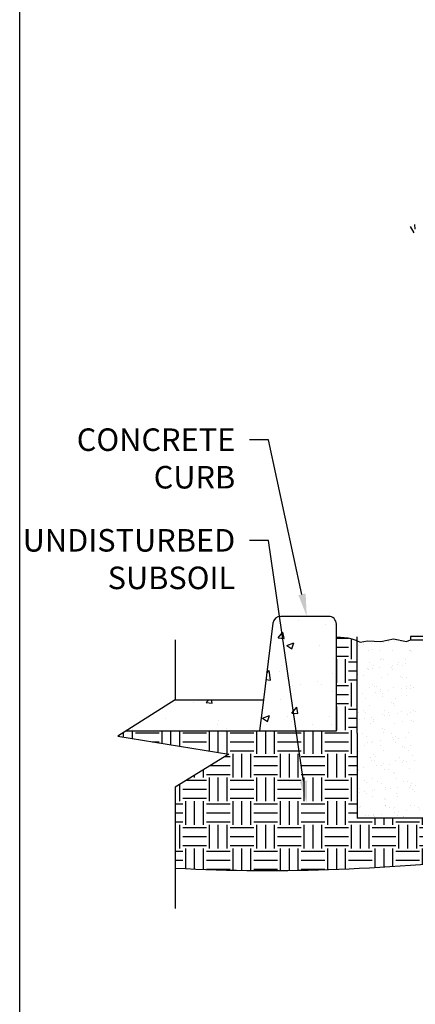
# Model space of a CAD drawing. Extents: x 0 to 219, y -8 to 280.
# Drawn here: x 0 to 42, y 101 to 205 of the extents above; entities that cross this region are included whole.
import ezdxf
from ezdxf import colors
from ezdxf.entities.mleader import LeaderData, LeaderLine
from ezdxf.math import Vec2, Vec3

# ---------------------------------------------------------------- set-up
doc = ezdxf.new("R2010")
doc.units = 0
doc.header["$LTSCALE"] = 10
doc.header["$MEASUREMENT"] = 0
doc.layers.get('0').update_dxf_attribs({"linetype": 'CONTINUOUS'})
for name, color, linetype in [('5203-LOGO$0$CADdetails-FRAME', 7, 'CONTINUOUS'), ('CADdetails-1-FINE', 1, 'CONTINUOUS'), ('CADdetails-7-FRAME', 7, 'CONTINUOUS'), ('CADdetails-7-VERYFINE', 7, 'CONTINUOUS'), ('CADdetails-9-EXTRAFINE', 9, 'CONTINUOUS')]:
    doc.layers.add(name, color=color, linetype=linetype)
doc.styles.add('CADdetails-NOTES', font='ARIALN.TTF', dxfattribs={"height": 2.38})

# ---------------------------------------------------------------- blocks, each defined once
blk = doc.blocks.new('5203-LOGO')
at = {"layer": '5203-LOGO$0$CADdetails-FRAME'}
blk.add_line((0, 0), (0, 280), dxfattribs=at)

msp = doc.modelspace()

# ---------------------------------------------------------------- hatches: boundary and pattern name
at = {"layer": 'CADdetails-9-EXTRAFINE'}
h = msp.add_hatch(dxfattribs=at)
h.set_pattern_fill('AR-CONC', color=256, scale=1.056)
h.set_pattern_definition([(50, (103.0054, 133.5593), (7.57427, -0.66266), [0.792, -8.712]), (355, (103.0054, 133.559), (-1.4652, 7.94315), [0.6336, -6.9696]), (100.451, (103.6366, 133.504), (6.10905, 7.2805), [0.6731, -7.40406]), (46.184, (103.005, 135.671), (11.2701, -1.7479), [1.188, -13.068]), (96.636, (103.945, 135.526), (9.87, 10.2867), [1.0096, -11.1061]), (351.184, (103.005, 135.671), (9.87, 10.2867), [0.9504, -10.4544]), (21, (104.0614, 135.1433), (6.30334, -4.25166), [0.792, -8.712]), (326, (104.0614, 135.143), (2.5694, 7.6576), [0.6336, -6.9696]), (71.451, (104.587, 134.789), (8.87275, 3.4059), [0.6731, -7.40406]), (37.5, (103.0054, 133.5593), (0.12841, 3.51536), [0, -6.88512, 0, -7.0752, 0, -6.996]), (7.5, (103.0054, 133.5593), (2.77801, 4.16499), [0, -4.03392, 0, -6.72672, 0, -2.6664]), (327.5, (100.6505, 133.5593), (5.63716, -0.23818), [0, -2.64, 0, -8.2368, 0, -10.9296]), (317.5, (99.5945, 133.5593), (6.15845, 1.0571), [0, -3.432, 0, -5.47008, 0, -7.7616])])
edge = h.paths.add_edge_path()
edge.add_line((25.72, 133.66), (25.31, 130.36))
edge.add_line((25.31, 130.36), (33.42, 130.36))
edge.add_line((33.42, 130.36), (33.42, 140.95))
edge.add_line((33.42, 140.95), (33.42, 141.64))
edge.add_arc((32.59, 141.64), 0.825, 360, 450)
edge.add_line((32.59, 142.46), (28.01, 142.46))
edge.add_line((28.01, 142.46), (27.55, 142.46))
edge.add_arc((27.55, 141.64), 0.825, 90, 172.875)
edge.add_line((26.73, 141.74), (25.72, 133.66))
h = msp.add_hatch(dxfattribs=at)
h.set_pattern_fill('EARTH', color=256, scale=10)
h.set_pattern_definition([(0, (-12.79, -1.7338), (2.5, 2.5), [2.5, -2.5]), (0, (-12.79, -0.7963), (2.5, 2.5), [2.5, -2.5]), (0, (-12.79, 0.1412), (2.5, 2.5), [2.5, -2.5]), (90, (-12.4776, 0.4537), (-2.5, 2.5), [2.5, -2.5]), (90, (-11.54, 0.4537), (-2.5, 2.5), [2.5, -2.5]), (90, (-10.6026, 0.4537), (-2.5, 2.5), [2.5, -2.5])])
edge = h.paths.add_edge_path()
edge.add_line((35.62, 122.64), (35.62, 130.13))
edge.add_line((35.62, 130.13), (35.62, 139.87))
edge.add_line((35.62, 139.87), (35.1, 140.04))
edge.add_line((35.1, 140.04), (34.66, 140.17))
edge.add_line((34.66, 140.17), (33.42, 140.25))
edge.add_line((33.42, 140.25), (33.42, 130.36))
edge.add_line((33.42, 130.36), (25.31, 130.36))
edge.add_line((25.31, 130.36), (11.25, 130.36))
edge.add_line((11.25, 130.36), (10.35, 129.79))
edge.add_line((10.35, 129.79), (22.08, 127.91))
edge.add_line((22.08, 127.91), (16.42, 124.42))
edge.add_line((16.42, 124.42), (16.42, 115.87))
edge.add_arc((26.31, 313.59), 197.97, 267.1351, 277.1371)
edge.add_arc((70.79, -41.58), 159.97, 78.5812, 97.1371, ccw=False)
edge.add_line((102.46, 115.23), (102.46, 124.42))
edge.add_line((102.46, 124.42), (96.79, 127.91))
edge.add_line((96.79, 127.91), (108.52, 129.79))
edge.add_line((108.52, 129.79), (107.62, 130.36))
edge.add_line((107.62, 130.36), (85.99, 130.36))
edge.add_line((85.99, 130.36), (85.99, 140.27))
edge.add_line((85.99, 140.27), (85.39, 140.28))
edge.add_line((85.39, 140.28), (84.87, 140.31))
edge.add_line((84.87, 140.31), (84.37, 140.37))
edge.add_line((84.37, 140.37), (83.87, 140.43))
edge.add_line((83.87, 140.43), (83.79, 140.42))
edge.add_line((83.79, 140.42), (83.79, 130.36))
edge.add_line((83.79, 130.36), (83.79, 121.15))
edge.add_line((83.79, 121.15), (35.62, 121.15))
edge.add_line((35.62, 121.15), (35.62, 122.64))
h = msp.add_hatch(dxfattribs=at)
h.set_pattern_fill('AR-SAND', color=256)
h.set_pattern_definition([(37.5, (117.5798, -2.6116), (-0.062993, 1.926824), [0, -1.52, 0, -1.7, 0, -1.625]), (7.5, (117.5798, -2.6116), (1.769777, 2.822146), [0, -0.82, 0, -1.37, 0, -0.525]), (327.5, (116.3498, -2.6116), (3.114142, 0.005659), [0, -0.5, 0, -1.8, 0, -2.35]), (317.5, (116.3498, -2.6116), (3.006127, 0.877676), [0, -0.25, 0, -1.18, 0, -1.35])])
edge = h.paths.add_edge_path()
edge.add_line((74.48, 139.98), (73.86, 139.98))
edge.add_line((73.86, 139.98), (72.87, 139.91))
edge.add_line((72.87, 139.91), (69.84, 139.91))
edge.add_line((69.84, 139.91), (68.67, 140.14))
edge.add_line((68.67, 140.14), (67.74, 140.1))
edge.add_line((67.74, 140.1), (65.58, 139.98))
edge.add_line((65.58, 139.98), (62.35, 140.43))
edge.add_line((62.35, 140.43), (60.18, 140.66))
edge.add_line((60.18, 140.66), (60.74, 140.34))
edge.add_spline(control_points=[(60.74, 140.34), (60.82, 140.31), (61.41, 140.15), (62.65, 139.98), (64.38, 139.89), (65.96, 139.65), (67.41, 139.03), (68.57, 138.68), (69.95, 138.01), (70.93, 136.22), (71.41, 133.83), (71.91, 131.37), (71.51, 129.46), (70.73, 128.02), (69.7, 126.99), (68.52, 126.47), (67.14, 125.71), (65.11, 125.24), (62.5, 124.88), (59.54, 125.03), (56.83, 124.82), (54.67, 125.43), (53.17, 125.95), (51.71, 126.59), (50.28, 127.47), (49.08, 129.01), (48.45, 130.97), (48.82, 133.02), (49.42, 134.74), (49.52, 136.4), (50.49, 137.69), (52.1, 138.16), (53.64, 138.77), (55.1, 139.39), (56.57, 139.92), (57.53, 140.32), (58.14, 140.58)], knot_values=[0.955105, 0.955105, 0.955105, 0.955105, 1.229995, 2.778377, 4.685774, 6.451923, 7.510674, 9.405818, 10.107988, 12.02286, 15.146692, 17.529539, 19.447037, 20.86176, 22.411978, 23.682982, 24.717237, 27.122638, 29.852188, 32.627784, 35.998776, 37.906024, 39.301197, 40.755195, 42.684344, 44.260576, 46.537923, 48.602189, 50.380465, 51.999518, 53.505881, 54.868102, 56.917665, 58.48834, 59.617491, 61.608146, 61.608146, 61.608146, 61.608146], degree=3, periodic=0)
edge.add_line((58.14, 140.58), (56.72, 140.27))
edge.add_line((56.72, 140.27), (55.72, 140.62))
edge.add_line((55.72, 140.62), (54.7, 140.62))
edge.add_line((54.7, 140.62), (52.91, 140.13))
edge.add_line((52.91, 140.13), (50.8, 139.95))
edge.add_line((50.8, 139.95), (47.91, 139.45))
edge.add_line((47.91, 139.45), (46.38, 139.64))
edge.add_line((46.38, 139.64), (45.78, 139.98))
edge.add_line((45.78, 139.98), (45.25, 139.98))
edge.add_line((45.25, 139.98), (45.25, 122.57))
edge.add_line((45.25, 122.57), (41.88, 122.57))
edge.add_line((41.88, 122.57), (41.88, 139.98))
edge.add_line((41.88, 139.98), (41.25, 139.98))
edge.add_line((41.25, 139.98), (40.84, 139.79))
edge.add_line((40.84, 139.79), (39.45, 140.09))
edge.add_line((39.45, 140.09), (38.12, 139.8))
edge.add_line((38.12, 139.8), (36.7, 139.87))
edge.add_line((36.7, 139.87), (35.93, 139.72))
edge.add_line((35.93, 139.72), (35.62, 139.87))
edge.add_line((35.62, 139.87), (35.62, 130.13))
edge.add_line((35.62, 130.13), (35.62, 122.64))
edge.add_line((35.62, 122.64), (35.62, 121.15))
edge.add_line((35.62, 121.15), (83.79, 121.15))
edge.add_line((83.79, 121.15), (83.79, 130.36))
edge.add_line((83.79, 130.36), (83.79, 140.42))
edge.add_line((83.79, 140.42), (83.79, 140.42))
edge.add_line((83.79, 140.42), (83.18, 140.4))
edge.add_line((83.18, 140.4), (82.29, 140.47))
edge.add_line((82.29, 140.47), (80.27, 140.07))
edge.add_line((80.27, 140.07), (78.63, 140.04))
edge.add_line((78.63, 140.04), (78.39, 139.98))
edge.add_line((78.39, 139.98), (77.86, 139.98))
edge.add_line((77.86, 139.98), (77.86, 122.57))
edge.add_line((77.86, 122.57), (74.48, 122.57))
edge.add_line((74.48, 122.57), (74.48, 139.98))
h = msp.add_hatch(dxfattribs=at)
h.set_pattern_fill('AR-CONC', color=256, scale=1.056)
h.set_pattern_definition([(50, (575.779, 108.1364), (7.57427, -0.66266), [0.792, -8.712]), (355, (575.779, 108.1364), (-1.46521, 7.94315), [0.6336, -6.9696]), (100.4514, (576.41, 108.081), (6.10905, 7.28049), [0.6731, -7.40406]), (46.1842, (575.779, 110.248), (11.27007, -1.74788), [1.188, -13.068]), (96.6356, (576.718, 110.103), (9.87003, 10.2867), [1.00965, -11.1061]), (351.1842, (575.779, 110.248), (9.87003, 10.2867), [0.9504, -10.4544]), (21, (576.835, 109.7204), (6.30334, -4.251655), [0.792, -8.712]), (326, (576.835, 109.7204), (2.56941, 7.65758), [0.6336, -6.9696]), (71.4514, (577.36, 109.366), (8.87275, 3.40593), [0.6731, -7.40406]), (37.5, (575.7788, 108.1364), (0.128408, 3.515359), [0, -6.88512, 0, -7.0752, 0, -6.996]), (7.5, (575.7788, 108.1364), (2.778014, 4.164988), [0, -4.03392, 0, -6.72672, 0, -2.6664]), (327.5, (573.424, 108.1364), (5.637165, -0.23818), [0, -2.64, 0, -8.2368, 0, -10.9296]), (317.5, (572.368, 108.1364), (6.158446, 1.05711), [0, -3.432, 0, -5.47008, 0, -7.7616])])
h.paths.add_polyline_path([(25.72, 133.66), (16.42, 133.66), (11.25, 130.36), (25.31, 130.36)])

# ---------------------------------------------------------------- linework, layer by layer
at = {"layer": 'CADdetails-1-FINE'}
for p, q in [((16.42, 139.97), (16.42, 133.66)), ((34.66, 140.17), (33.42, 140.25)), ((35.1, 140.04), (34.66, 140.17)), ((35.62, 139.87), (35.1, 140.04)), ((35.62, 130.13), (35.62, 140.31)), ((35.62, 139.87), (35.93, 139.72)), ((35.93, 139.72), (36.7, 139.87)), ((36.7, 139.87), (38.12, 139.8)), ((38.12, 139.8), (39.45, 140.09)), ((39.45, 140.09), (40.84, 139.79)), ((40.84, 139.79), (41.25, 139.98)), ((16.42, 133.66), (10.35, 129.79)), ((11.25, 130.36), (25.31, 130.36)), ((35.62, 130.13), (35.62, 122.64)), ((10.35, 129.79), (22.08, 127.91)), ((22.08, 127.91), (16.42, 124.42)), ((16.42, 124.42), (16.42, 111.6)), ((35.62, 122.64), (35.62, 121.15)), ((83.79, 121.15), (35.62, 121.15))]:
    msp.add_line(p, q, dxfattribs=at)
msp.add_lwpolyline([(25.72, 133.66), (25.31, 130.36), (33.42, 130.36), (33.42, 140.95), (33.42, 141.64, 0.414214), (32.59, 142.46), (28.01, 142.46), (27.55, 142.46, 0.378242), (26.73, 141.74), (25.72, 133.66), (25.72, 133.66)], format="xyb", close=True, dxfattribs=at)
msp.add_lwpolyline([(16.42, 133.66), (25.72, 133.66)], dxfattribs=at)
msp.add_arc((26.31, 313.59), 197.97, 267.1351, 277.1371, dxfattribs=at)
at = {"layer": 'CADdetails-7-FRAME'}
msp.add_lwpolyline([(0, 280), (216, 280), (216, 0), (0, 0)], close=True, dxfattribs=at)
at = {"layer": 'CADdetails-9-EXTRAFINE', "linetype": 'Continuous'}
for p, q in [((41.62, 182.97), (41.26, 183.63)), ((41.73, 183.36), (41.71, 183.84))]:
    msp.add_line(p, q, dxfattribs=at)
at = {"layer": 'CADdetails-9-EXTRAFINE'}
msp.add_lwpolyline([(41.25, 139.98), (45.78, 139.98), (45.78, 140.34), (41.25, 140.34)], close=True, dxfattribs=at)

# ---------------------------------------------------------------- block references
msp.add_blockref('5203-LOGO', (0, 0))

# ---------------------------------------------------------------- leaders
at = {"layer": 'CADdetails-7-VERYFINE'}
ml = msp.add_multileader_mtext('Standard', dxfattribs=at)
ml.set_content('CONCRETE \\PCURB', color=256, style='CADdetails-NOTES')
ml.set_leader_properties()
ml.build(insert=Vec2(0, 0))
ml.multileader.update_dxf_attribs({"dogleg_length": 2, "arrow_head_size": 2.38})
ctx = ml.context
ctx.base_point, ctx.char_height, ctx.arrow_head_size, ctx.landing_gap_size, ctx.plane_origin = Vec3(6.23, 161.1), 2.38, 2.38, 1.5, Vec3(30.3, 142.46)
ctx.text_align_type = 2
notes = []
notes.append((ctx, [(0, (1, 1, 0), (26.25, 161.1), (-1, 0), 2, [(0, [(30.3, 142.46)], 0, [])])]))
ctx.mtext.insert, ctx.mtext.alignment, ctx.mtext.flow_direction = Vec3(22.75, 162.31), 3, 5
ml = msp.add_multileader_mtext('Standard', dxfattribs=at)
ml.set_content('UNDISTURBED\\PSUBSOIL', color=256, style='CADdetails-NOTES')
ml.set_leader_properties()
ml.build(insert=Vec2(0, 0))
ml.multileader.update_dxf_attribs({"dogleg_length": 2, "arrow_head_size": 2.38})
ctx = ml.context
ctx.base_point, ctx.char_height, ctx.arrow_head_size, ctx.landing_gap_size, ctx.plane_origin = Vec3(1.92, 150.47), 2.38, 2.38, 1.5, Vec3(30.3, 131.83)
ctx.text_align_type = 2
notes.append((ctx, [(0, (1, 1, 0), (26.25, 150.47), (-1, 0), 2, [(0, [(30.3, 122.7)], 0, [])])]))
ctx.mtext.insert, ctx.mtext.alignment, ctx.mtext.flow_direction = Vec3(22.75, 151.68), 3, 5
for ctx, leaders in notes:
    for number, flags, end, landing, length, lines in leaders:
        leader = LeaderData()
        leader.index, (leader.has_last_leader_line, leader.has_dogleg_vector, leader.attachment_direction) = number, flags
        leader.last_leader_point, leader.dogleg_vector, leader.dogleg_length = Vec3(end), Vec3(landing), length
        for number, points, colour, breaks in lines:
            line = LeaderLine()
            line.index, line.vertices, line.color, line.breaks = number, Vec3.list(points), colors.encode_raw_color(colour), breaks
            leader.lines.append(line)
        ctx.leaders.append(leader)

doc.saveas('drawing.dxf')
